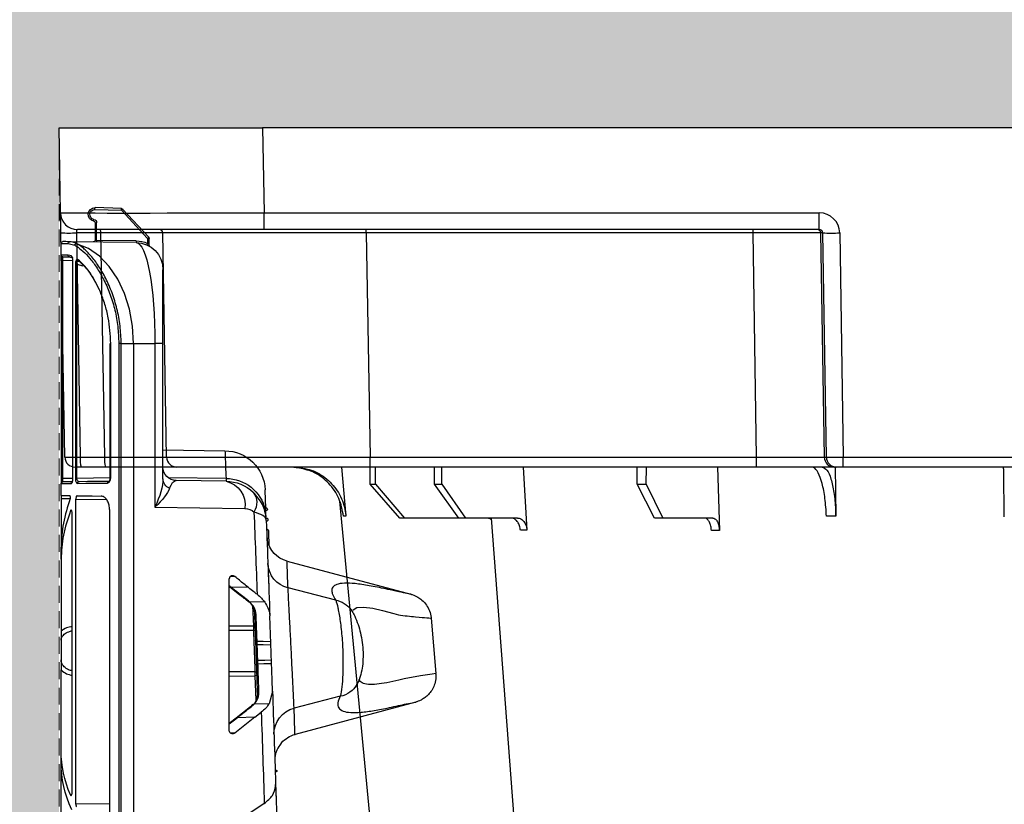
# Model space of a CAD drawing. Units: millimetres. Extents: x 1902 to 20154, y 9662 to 16080.
# Drawn here: x 16548 to 16693, y 10536 to 10652 of the extents above; entities that cross this region are included whole.
import ezdxf

# ---------------------------------------------------------------- set-up
doc = ezdxf.new("R2010")
doc.units = ezdxf.units.MM
doc.linetypes.add('HIDDEN', pattern=[0.375, 0.25, -0.125])
doc.layers.add('ACO STORM-BRIXX', color=7, linetype='Continuous')
doc.layers.add('Hatching', color=7, linetype='Continuous')
doc.layers.add('MEBRANE LAYER', color=5, linetype='HIDDEN', lineweight=0)

# ---------------------------------------------------------------- blocks, each defined once
blk = doc.blocks.new('A$C78740CE4')
at = {"layer": 'ACO STORM-BRIXX', "color": 0}
for p, q in [((71.53, 582.24), (75.39, 586.37)), ((75.56, 586.45), (79.46, 586.59)), ((79.47, 586.34), (75.58, 586.2)), ((75.58, 586.2), (71.72, 582.06)), ((79.22, 581.77), (79.22, 584.37)), ((79.46, 584.37), (79.22, 584.37)), ((79.46, 584.37), (79.46, 581.78)), ((71.46, 581.05), (71.46, 582.06)), ((71.72, 582.06), (71.46, 582.06)), ((71.72, 582.06), (71.72, 581.32)), ((73.4, 581.7), (79.22, 581.77)), ((73.41, 581.45), (83.19, 581.57)), ((83.44, 581.32), (82.45, 581.04)), ((84.46, 579.59), (84.46, 581.34)), ((82.95, 579.48), (83.44, 579.57)), ((84.46, 579.59), (84.46, 578.84)), ((82.12, 578.26), (81.24, 578.04)), ((81.88, 578.71), (81.88, 578.71)), ((82.35, 578.26), (82.12, 578.26)), ((82.12, 546.7), (82.12, 578.26)), ((82.35, 578.26), (82.35, 546.7)), ((82.71, 578.71), (82.73, 578.71)), ((82.71, 546.7), (82.71, 578.71)), ((84.21, 578.84), (82.73, 578.82)), ((82.73, 546.7), (82.73, 578.71)), ((84.21, 578.84), (84.46, 578.84)), ((84.21, 546.68), (84.21, 578.84)), ((84.46, 578.84), (84.46, 546.68)), ((69.46, 566.55), (69.46, 577.45)), ((69.46, 546.65), (69.46, 566.55)), ((69.46, 566.55), (70.63, 566.55)), ((73.79, 566.59), (70.63, 566.55)), ((70.63, 566.55), (70.63, 542.45)), ((73.79, 566.59), (73.79, 18.59)), ((75.62, 566.59), (75.96, 566.59)), ((75.62, 18.59), (75.62, 566.59)), ((75.96, 566.59), (75.96, 18.59)), ((77.21, 566.59), (77.15, 566.59)), ((77.15, 546.76), (77.15, 566.59)), ((77.21, 546.76), (77.21, 566.59)), ((69.46, 550.89), (60.32, 550.77)), ((60.14, 546.27), (67.49, 546.37)), ((60.16, 546.69), (68.64, 546.8)), ((77.21, 546.76), (77.15, 546.76)), ((77.21, 546.77), (82.12, 546.7)), ((82.35, 546.7), (82.12, 546.7)), ((82.73, 546.7), (82.71, 546.7)), ((82.73, 546.55), (82.73, 546.7)), ((82.73, 546.7), (84.21, 546.68)), ((84.21, 546.68), (84.46, 546.68)), ((84.46, 546.68), (84.46, 545.93)), ((84.46, 544.17), (84.46, 545.93)), ((84.46, 544.17), (84.46, 543.75)), ((82.29, 543.64), (77.78, 543.59)), ((82.29, 498.71), (82.29, 543.64)), ((84.46, 543.75), (83.12, 543.74)), ((84.46, 543.75), (84.46, 536.56)), ((54.25, 541.05), (54.35, 541.91)), ((70.63, 542.45), (57.37, 542.27)), ((77.33, 542.09), (77.33, 493.48)), ((82.83, 500.48), (82.83, 541.51)), ((83.1, 541.9), (82.89, 541.89)), ((53.98, 540.62), (53.98, 540.61)), ((54.1, 537.17), (54.1, 537.13)), ((54.08, 536.73), (54.06, 536.3)), ((54.06, 536.3), (54.06, 536.3)), ((84.46, 534.82), (84.46, 536.56)), ((51.15, 534.51), (32.9, 529.62)), ((84.46, 534.82), (84.46, 524.2)), ((59.48, 532.28), (58.84, 532.23)), ((59.68, 509.53), (59.68, 531.9)), ((43.99, 528.76), (51.02, 530.57)), ((56.83, 530.6), (59.46, 530.67)), ((59.6, 530.69), (59.68, 530.75)), ((59.61, 530.68), (59.61, 530.68)), ((53.78, 528.63), (53.78, 528.59)), ((54.44, 528.46), (56.71, 528.53)), ((57.12, 528.75), (57.12, 528.75)), ((53.71, 526.78), (53.71, 526.77)), ((55.99, 527.56), (55.97, 526.86)), ((56.25, 527.96), (56.13, 524.9)), ((59.68, 524.33), (56.12, 524.31)), ((56.13, 524.9), (59.68, 524.92)), ((84.46, 522.85), (84.46, 519.95)), ((84.46, 506.56), (84.46, 518.47)), ((55.89, 517.59), (55.77, 514.03)), ((59.68, 517.58), (55.89, 517.59)), ((53.31, 515.32), (53.81, 513.5)), ((32.2, 513.75), (49.98, 508.98)), ((43.32, 514.59), (50.13, 512.84)), ((53.81, 513.5), (56.02, 513.43)), ((55.89, 511.51), (54.96, 512.24)), ((56.34, 513.26), (56.19, 513.41)), ((58.67, 511.43), (56.55, 513.08)), ((56.55, 513.08), (56.56, 513.07)), ((53.16, 510.91), (53.15, 510.91)), ((55.89, 511.51), (58.85, 509.18)), ((55.89, 511.51), (58.52, 511.44)), ((59.68, 510.53), (58.52, 511.44)), ((59.68, 510.64), (58.67, 511.43)), ((58.85, 509.18), (59.47, 509.14)), ((84.46, 504.83), (84.46, 506.56)), ((84.46, 468.61), (84.46, 504.83)), ((52.85, 501.69), (52.85, 501.61)), ((82.9, 500.07), (83.09, 500.07)), ((54.52, 498.81), (59.46, 495.52)), ((77.33, 498.74), (82.29, 498.71))]:
    blk.add_line(p, q, dxfattribs=at)
at = {"layer": 'ACO STORM-BRIXX', "color": 0, "flags": 128}
for points in [[(73.79, 566.59), (73.93, 569.14), (74.37, 571.62), (75.11, 573.95), (76.12, 576.07), (77.37, 577.91), (78.82, 579.42), (80.44, 580.56), (82.18, 581.28)], [(79.22, 581.77), (79.26, 581.77), (79.31, 581.77), (79.35, 581.77), (79.39, 581.78), (79.42, 581.78), (79.44, 581.78), (79.46, 581.78), (79.46, 581.78)], [(83.19, 581.57), (83.75, 581.58), (84.09, 581.58), (84.21, 581.59)], [(84.46, 581.34), (84.35, 581.33), (84, 581.33), (83.44, 581.32)], [(84.21, 579.34), (84.1, 579.33), (83.76, 579.33), (83.2, 579.32)], [(83.44, 579.57), (84.01, 579.58), (84.35, 579.58), (84.46, 579.59)], [(75.62, 566.59), (74.99, 566.59), (74.38, 566.59), (73.79, 566.59)], [(77.45, 546.26), (79.13, 546.24), (80.58, 546.22), (81.81, 546.21)], [(82.04, 545.96), (80.8, 545.97), (79.33, 545.99), (77.64, 546.01)], [(82.74, 546.2), (83.55, 546.18), (84.05, 546.18), (84.21, 546.18)], [(84.46, 545.93), (84.29, 545.93), (83.8, 545.93), (82.97, 545.95)], [(82.08, 544.14), (81.07, 544.13), (79.89, 544.11), (78.56, 544.1)], [(84.46, 544.17), (84.32, 544.17), (83.89, 544.17), (83.17, 544.16)], [(41.47, 527.26), (41.44, 527.34), (40.89, 527.66), (39.91, 527.74), (38.5, 527.56), (37.08, 527.25), (35.43, 526.79), (34.73, 526.58), (34.73, 526.58), (34.73, 526.58)], [(29.94, 526.1), (29.59, 522.04), (29.24, 517.96)], [(56.12, 524.31), (56.08, 524.31), (56.03, 524.32), (55.99, 524.33), (55.95, 524.34), (55.92, 524.35), (55.9, 524.37), (55.88, 524.38), (55.88, 524.4)], [(53.56, 522.62), (54.69, 522.64), (55.58, 522.66)], [(55.56, 522.22), (54.69, 522.2), (53.55, 522.18)], [(53.47, 519.89), (54.46, 519.87), (55.48, 519.86)], [(55.45, 519.38), (54.59, 519.4), (53.45, 519.41)], [(55.9, 518.21), (55.85, 518.21), (55.81, 518.21), (55.76, 518.2), (55.73, 518.19), (55.7, 518.17), (55.67, 518.15), (55.66, 518.13), (55.65, 518.11)], [(55.9, 518.21), (56.66, 518.21), (59.68, 518.2)], [(29.25, 517.95), (29.8, 517.87), (31.48, 517.6), (33.9, 517.18), (33.9, 517.18), (33.9, 517.18)]]:
    blk.add_lwpolyline(points, dxfattribs=at)
at = {"layer": 'ACO STORM-BRIXX', "color": 0}
for centre, radius, start, end in [((75.57, 586.2), 0.25, 92, 137), ((71.87, 582.33), 5.36, 46.3222, 49.0297), ((71.94, 586.14), 3.63, 1.0245, 4.9706), ((79.46, 585.59), 1, 281.537, 90), ((79.47, 585.59), 0.75, 281.537, 89.6906), ((79.72, 584.37), 0.5, 101.537, 180), ((76.06, 584.06), 3.65, 8.5941, 12.5093), ((79.71, 584.37), 0.25, 101.537, 180), ((71.71, 582.06), 0.25, 137, 180), ((68, 578.17), 5.39, 46.3248, 49.0181), ((73.46, 577.45), 4, 90.75, 180), ((71.21, 581.05), 0.25, 301.9657, 0), ((73.46, 577.45), 4.25, 90.75, 114.1867), ((75.38, 582.9), 3.99, 203.2801, 206.9009), ((76.98, 581.68), 3.58, 179.7466, 183.7497), ((82.82, 581.76), 3.6, 179.7575, 183.7388), ((79.71, 581.78), 0.25, 180, 270.75), ((82.19, 581.03), 0.257, 2.6905, 92.9478), ((83.19, 581.33), 0.246, 359.072, 89.7139), ((84.21, 581.34), 0.25, 0, 90.75), ((82.71, 579.47), 0.241, 301.357, 2.813), ((83.2, 579.57), 0.246, 271.7434, 1.0112), ((84.21, 579.59), 0.25, 270.75, 0), ((81.76, 578.87), 0.198, 276.3181, 305.6915), ((81.75, 578.88), 0.211, 307.2329, 9.0355), ((60.39, 544.77), 6, 90.7205, 177.7302), ((67.46, 548.37), 2, 270.75, 0), ((60.18, 540.74), 5.95, 90.1357, 167.2353), ((60.22, 540.27), 6, 90.75, 132.7496), ((60.89, 542.79), 3.56, 102.0695, 188.4036), ((67.85, 546.72), 1.61, 292.6286, 357.3416), ((77.41, 546.04), 0.226, 353.3493, 81.0876), ((81.8, 545.97), 0.24, 357.5937, 86.7714), ((82.72, 545.95), 0.25, 359.1823, 65.8071), ((84.21, 545.93), 0.25, 0, 89.25), ((58.18, 543.13), 2.55, 142.6377, 212.9464), ((54.28, 542.15), 0.236, 85.5748, 269.9955), ((6499.32, 292.59), 6448.1, 177.785573, 177.893359), ((57.39, 540.27), 2, 90.75, 132.7496), ((6503.56, 292.59), 6454.1, 177.798633, 177.923288), ((54.22, 540.61), 0.239, 86.4733, 269.1199), ((54.16, 538.99), 0.242, 87.0126, 177.0703), ((50.14, 538.38), 4, 284.7608, 349.295), ((50.13, 534.33), 3.86, 283.4079, 357.1018), ((59.53, 530.79), 0.139, 239.5922, 304.0273), ((44.59, 525.33), 3.48, 99.9156, 144.2397), ((56.77, 528.67), 0.153, 245.1214, 308.6524), ((57.04, 528.86), 0.137, 240.4039, 302.9298), ((55.74, 526.89), 0.228, 266.2257, 352.382), ((56.12, 524.67), 0.232, 86.1363, 173.4401), ((55.59, 522.89), 0.23, 266.954, 353.2481), ((55.57, 520.86), 1.35, 80.2051, 90.4611), ((55.55, 520.3), 0.444, 260.6086, 292.2991), ((55.46, 519.15), 0.23, 4.5836, 93.0455), ((55.87, 517.82), 0.231, 184.7698, 274.1255), ((44, 518.14), 3.62, 209.7361, 259.0822), ((6503.56, 292.59), 6454.1, 178.022321, 178.143362), ((55.31, 514.91), 0.23, 4.622, 93.0533), ((49.21, 509.07), 3.88, 358.8969, 76.3191), ((6499.32, 292.59), 6448.1, 178.047916, 178.167236), ((56.08, 513.29), 0.158, 45.6368, 113.7048), ((56.47, 512.96), 0.138, 56.4855, 119.92), ((58.59, 511.32), 0.138, 56.6433, 120.177), ((48.96, 505.11), 4, 41.2786, 75.152)]:
    blk.add_arc(centre, radius, start, end, dxfattribs=at)
for centre, major_axis, ratio, start_param, end_param in [((73.46, 566.44), (-0.05, 15), 0.188536, 0.001877, 1.563417), ((84.21, 578.84), (0.003, 0.5), 0.006542, 4.712689, 6.283314), ((67.46, 542.37), (0.04, 4), 0.353383, 5.514973, 6.291115), ((73.46, 542.45), (-3.36, 5.81), 0.373099, 0.572829, 1.358228), ((84.21, 546.68), (-0.003, 0.5), 0.006542, 3.141464, 4.712089), ((73.46, 542.45), (4.97, -3.67), 0.292154, 3.549726, 4.335124), ((59.16, 509.56), (0.442, -0.294), 0.922763, 4.626723, 6.833728), ((54.46, 507.05), (29.99, -1.03), 0.725832, 6.004235, 6.308013), ((54.46, 504.35), (29.99, 1.03), 0.725832, 5.934073, 6.258357)]:
    blk.add_ellipse(centre, major_axis=major_axis, ratio=ratio, start_param=start_param, end_param=end_param, dxfattribs=at)
for points, knots in [([(79.47, 586.34), (79.47, 586.35), (79.47, 586.36), (79.47, 586.41), (79.47, 586.47), (79.47, 586.54), (79.46, 586.58), (79.46, 586.59), (79.46, 586.59)], [0, 0, 0, 0, 0.0403019, 0.1415015, 0.3561521, 0.5707855, 0.7853667, 1, 1, 1, 1]), ([(71.72, 581.32), (71.68, 581.29), (71.62, 581.24), (71.54, 581.15), (71.49, 581.09), (71.47, 581.06), (71.46, 581.05), (71.46, 581.05), (71.46, 581.05)], [0, 0, 0, 0, 0.259274, 0.516438, 0.75367, 0.879409, 0.944049, 1, 1, 1, 1]), ([(75.62, 566.59), (75.62, 567.47), (75.68, 568.32), (75.88, 570.02), (76.03, 570.85), (76.43, 572.49), (76.68, 573.27), (77.09, 574.39), (77.24, 574.76), (77.55, 575.47), (77.71, 575.81), (78.22, 576.82), (78.58, 577.43), (79.13, 578.27), (79.31, 578.53), (79.69, 579.04), (79.88, 579.27), (80.45, 579.93), (80.82, 580.3), (81.35, 580.75), (81.52, 580.88), (81.86, 581.11), (82.02, 581.2), (82.18, 581.28)], [0, 0, 0, 0, 0.125, 0.125, 0.25, 0.25, 0.375, 0.375, 0.4375, 0.4375, 0.5, 0.5, 0.625, 0.625, 0.6875, 0.6875, 0.75, 0.75, 0.875, 0.875, 0.9375, 0.9375, 1, 1, 1, 1]), ([(82.45, 581.04), (82.36, 580.99), (81.99, 580.79), (81.25, 580.23), (80.19, 579.13), (79.11, 577.65), (78.07, 575.84), (77.18, 573.77), (76.49, 571.49), (76.05, 569.08), (75.99, 567.42), (75.96, 566.59)], [0, 0, 0, 0, 0.034893, 0.152171, 0.269452, 0.391448, 0.513481, 0.635205, 0.756933, 0.87847, 1, 1, 1, 1]), ([(81.96, 578.92), (81.99, 578.93), (82.05, 578.97), (82.15, 578.94), (82.23, 578.85), (82.3, 578.7), (82.34, 578.49), (82.35, 578.33), (82.35, 578.26)], [0, 0, 0, 0, 0.16072, 0.33977, 0.506229, 0.668735, 0.834621, 1, 1, 1, 1]), ([(82.71, 578.71), (82.71, 578.72), (82.71, 578.83), (82.73, 579.03), (82.79, 579.25), (82.86, 579.42), (82.92, 579.46), (82.95, 579.48)], [0, 0, 0, 0, 0.046119, 0.275421, 0.515329, 0.757407, 1, 1, 1, 1]), ([(82.73, 578.71), (82.73, 578.78), (82.73, 578.91), (82.77, 579.09), (82.8, 579.21), (82.84, 579.27), (82.84, 579.27), (82.83, 579.27)], [0, 0, 0, 0, 0.231426, 0.491372, 0.724809, 0.908984, 1, 1, 1, 1]), ([(77.15, 566.59), (77.22, 567.87), (77.33, 569.86), (77.99, 572.36), (78.65, 574.17), (79.43, 575.77), (80.27, 577.11), (81.14, 578.2), (81.69, 578.68), (81.96, 578.92)], [0, 0, 0, 0, 0.233989, 0.363585, 0.493176, 0.61965, 0.746099, 0.873053, 1, 1, 1, 1]), ([(81.79, 578.68), (81.53, 578.45), (81, 577.98), (79.89, 576.61), (79.15, 575.12), (78.67, 574.15)], [0, 0, 0, 0, 0.253006, 0.513656, 1, 1, 1, 1]), ([(82.12, 578.26), (82.12, 578.31), (82.13, 578.41), (82.1, 578.55), (82.04, 578.66), (81.97, 578.71), (81.9, 578.72), (81.86, 578.71), (81.86, 578.71)], [0, 0, 0, 0, 0.188088, 0.373842, 0.557477, 0.750697, 0.965417, 1, 1, 1, 1]), ([(60.32, 550.77), (60.31, 550.73), (60.31, 550.63), (60.28, 549.83), (60.23, 548.59), (60.19, 547.32), (60.16, 546.69)], [0, 0, 0, 0, 0.2486849, 0.49737, 0.7486847, 1, 1, 1, 1]), ([(77.64, 546.01), (77.6, 546.02), (77.52, 546.03), (77.38, 546.12), (77.26, 546.29), (77.17, 546.51), (77.16, 546.68), (77.15, 546.76)], [0, 0, 0, 0, 0.137831, 0.3544876, 0.5703259, 0.7853513, 1, 1, 1, 1]), ([(77.45, 546.27), (77.43, 546.27), (77.41, 546.27), (77.33, 546.34), (77.26, 546.47), (77.22, 546.62), (77.22, 546.72), (77.22, 546.77)], [0, 0, 0, 0, 0.254424, 0.454476, 0.659019, 0.861091, 1, 1, 1, 1]), ([(81.81, 546.21), (81.85, 546.21), (81.92, 546.22), (82.02, 546.32), (82.09, 546.46), (82.12, 546.6), (82.12, 546.68), (82.12, 546.7)], [0, 0, 0, 0, 0.249613, 0.494202, 0.717672, 0.91708, 1, 1, 1, 1]), ([(82.35, 546.7), (82.35, 546.67), (82.35, 546.55), (82.32, 546.34), (82.25, 546.13), (82.15, 545.98), (82.07, 545.97), (82.04, 545.96)], [0, 0, 0, 0, 0.08653, 0.293198, 0.519291, 0.759695, 1, 1, 1, 1]), ([(82.97, 545.95), (82.95, 545.95), (82.9, 545.96), (82.83, 546.07), (82.76, 546.24), (82.72, 546.45), (82.72, 546.62), (82.71, 546.7)], [0, 0, 0, 0, 0.174065, 0.391939, 0.598594, 0.799376, 1, 1, 1, 1]), ([(82.83, 546.16), (82.83, 546.16), (82.84, 546.16), (82.82, 546.18), (82.79, 546.24), (82.76, 546.36), (82.74, 546.48), (82.73, 546.55), (82.73, 546.55)], [0, 0, 0, 0, 0.014195, 0.19458, 0.412594, 0.674276, 0.979345, 1, 1, 1, 1]), ([(54.22, 540.5), (54.22, 540.51), (54.23, 540.62), (54.28, 541.42), (54.67, 542.98), (55.65, 544.1), (56.15, 544.68)], [0, 0, 0, 0, 0.003211, 0.069949, 0.521657, 1, 1, 1, 1]), ([(54.25, 541.05), (54.3, 542.37), (54.33, 543.35), (54.39, 544.68), (54.4, 545.01), (54.4, 545.01)], [0, 0, 0, 0, 0.5, 0.5, 1, 1, 1, 1]), ([(82.08, 544.14), (82.1, 544.14), (82.16, 544.12), (82.22, 544.03), (82.27, 543.88), (82.28, 543.75), (82.29, 543.67), (82.29, 543.64)], [0, 0, 0, 0, 0.239429, 0.479256, 0.70606, 0.913718, 1, 1, 1, 1]), ([(83.12, 543.72), (83.12, 543.74), (83.1, 543.78), (83.1, 543.86), (83.09, 543.94), (83.1, 544.02), (83.12, 544.09), (83.14, 544.13), (83.16, 544.15), (83.17, 544.16), (83.17, 544.16)], [0, 0, 0, 0, 0.1362078, 0.2725737, 0.4060723, 0.5380423, 0.6716081, 0.8092308, 0.9515107, 1, 1, 1, 1]), ([(77.33, 542.09), (77.34, 542.32), (77.37, 542.77), (77.59, 543.37), (77.91, 543.82), (78.26, 544.06), (78.48, 544.09), (78.56, 544.1)], [0, 0, 0, 0, 0.215521, 0.431034, 0.646847, 0.862798, 1, 1, 1, 1]), ([(83.12, 543.72), (83.51, 542.51), (84.28, 540.07), (84.4, 537.74), (84.46, 536.56)], [0, 0, 0, 0, 0.496478, 1, 1, 1, 1]), ([(54.22, 540.5), (54.22, 540.5), (54.23, 540.54), (54.26, 540.78), (54.61, 541.25), (55.55, 541.58), (56.03, 541.74)], [0, 0, 0, 0, 0.003205, 0.069913, 0.521661, 1, 1, 1, 1]), ([(82.83, 541.51), (82.83, 541.56), (82.83, 541.67), (82.86, 541.82), (82.9, 541.93), (82.95, 542.01), (83.01, 542.02), (83.06, 541.98), (83.09, 541.92), (83.1, 541.9)], [0, 0, 0, 0, 0.139631, 0.279107, 0.422407, 0.57272, 0.728884, 0.886724, 1, 1, 1, 1]), ([(83.1, 541.9), (83.49, 540.7), (84.28, 538.3), (84.4, 535.98), (84.46, 534.82)], [0, 0, 0, 0, 0.4963884, 1, 1, 1, 1]), ([(53.92, 539), (53.9, 538.36), (53.87, 537.71), (53.84, 536.9), (53.84, 536.89)], [0, 0, 0, 0, 0.9808094, 1, 1, 1, 1]), ([(54.18, 539.32), (54.18, 539.32), (54.18, 539.3), (54.17, 539.14), (54.17, 539.04)], [0, 0, 0, 0, 0.377069, 1, 1, 1, 1]), ([(54.14, 538.17), (54.13, 538.08), (54.1, 537.7), (54.08, 537.67), (54.07, 537.64)], [0, 0, 0, 0, 0.261712, 1, 1, 1, 1]), ([(54.09, 536.95), (54.09, 536.92), (54.09, 536.88), (54.08, 536.76), (54.08, 536.73)], [0, 0, 0, 0, 0.760814, 1, 1, 1, 1]), ([(54.06, 536.3), (54.06, 536.27), (54.06, 536.15), (54.05, 535.97), (54.05, 535.82)], [0, 0, 0, 0, 0.222107, 1, 1, 1, 1]), ([(54.09, 536.85), (54.08, 536.81), (54.07, 536.56), (54.06, 536.29), (54.06, 536.17), (54.06, 536.14)], [0, 0, 0, 0, 0.142997, 0.794929, 1, 1, 1, 1]), ([(51.02, 530.57), (51.06, 531.5), (51.13, 533.37), (51.17, 534.45), (51.17, 534.44), (51.17, 534.44)], [0, 0, 0, 0, 0.404291, 0.814057, 1, 1, 1, 1]), ([(32.9, 529.62), (32.9, 529.62), (32.78, 529.6), (33.22, 529.68), (34.22, 529.88), (36.22, 530.32), (38.55, 530.82), (40.69, 531.17), (42.45, 531.3), (43.67, 531.18), (44.39, 530.82), (44.62, 530.27), (44.49, 529.57), (44.15, 529.03), (43.99, 528.76)], [0, 0, 0, 0, 0.002719, 0.075657, 0.148009, 0.22067, 0.324338, 0.431085, 0.534643, 0.64167, 0.736971, 0.834935, 0.916758, 1, 1, 1, 1]), ([(53.9, 531.97), (53.9, 531.79), (53.88, 531.3), (53.86, 530.72), (53.84, 530.28), (53.84, 530.23), (53.84, 530.2)], [0, 0, 0, 0, 0.165373, 0.453349, 0.741779, 1, 1, 1, 1]), ([(53.92, 532.44), (53.92, 532.41), (53.91, 532.23), (53.91, 532.09), (53.9, 531.97)], [0, 0, 0, 0, 0.16983, 1, 1, 1, 1]), ([(56.83, 530.6), (57.28, 530.96), (57.96, 531.5), (58.63, 532.05), (58.84, 532.23)], [0, 0, 0, 0, 0.676016, 1, 1, 1, 1]), ([(58.84, 532.23), (58.91, 532.27), (59.05, 532.36), (59.27, 532.37), (59.45, 532.31), (59.58, 532.2), (59.65, 532.08), (59.68, 531.98), (59.68, 531.92), (59.68, 531.9)], [0, 0, 0, 0, 0.22026, 0.444418, 0.638846, 0.771125, 0.871791, 0.955887, 1, 1, 1, 1]), ([(50.13, 512.84), (50.14, 513.06), (50.17, 513.63), (50.25, 515.38), (50.38, 518.02), (50.53, 521.09), (50.69, 524.24), (50.84, 527.08), (50.96, 529.39), (51, 530.18), (51.02, 530.57)], [0, 0, 0, 0, 0.083753, 0.214197, 0.344883, 0.475771, 0.606778, 0.737823, 0.868873, 1, 1, 1, 1]), ([(55.58, 529.62), (55.73, 529.74), (56.15, 530.06), (56.56, 530.39), (56.83, 530.6)], [0, 0, 0, 0, 0.370226, 1, 1, 1, 1]), ([(56.98, 528.75), (57.14, 528.87), (57.57, 529.2), (58.36, 529.82), (59.19, 530.41), (59.46, 530.67), (59.46, 530.67)], [0, 0, 0, 0, 0.199449, 0.515017, 0.999982, 1, 1, 1, 1]), ([(57.12, 528.75), (57.28, 528.87), (58.11, 529.5), (58.94, 530.15), (59.6, 530.68)], [0, 0, 0, 0, 0.190783, 1, 1, 1, 1]), ([(59.46, 530.67), (59.46, 530.67), (59.51, 530.72), (59.59, 530.79), (59.68, 530.85)], [0, 0, 0, 0, 0.000202, 1, 1, 1, 1]), ([(32.9, 529.62), (32.84, 529.6), (32.49, 529.51), (31.92, 529.25), (31.2, 528.73), (30.6, 528.05), (30.16, 527.17), (29.94, 526.5), (29.95, 526.13), (29.95, 526.1)], [0, 0, 0, 0, 0.040171, 0.22368, 0.378555, 0.581202, 0.773863, 0.981714, 1, 1, 1, 1]), ([(43.99, 528.76), (43.88, 528.43), (43.76, 528.04), (43.52, 526.88), (43.27, 525.39), (43.01, 522.87), (42.9, 520.2), (42.94, 517.78), (43.08, 515.86), (43.23, 514.93), (43.31, 514.63), (43.32, 514.59)], [0, 0, 0, 0, 0.133627, 0.15878, 0.294965, 0.43852, 0.579675, 0.714423, 0.846456, 0.979511, 1, 1, 1, 1]), ([(54.44, 528.46), (54.12, 527.89), (53.75, 527.23), (53.71, 526.56), (53.7, 526.47)], [0, 0, 0, 0, 0.858203, 1, 1, 1, 1]), ([(53.77, 528.35), (53.77, 528.33), (53.76, 528.21), (53.75, 527.93), (53.75, 527.7)], [0, 0, 0, 0, 0.211118, 1, 1, 1, 1]), ([(55.73, 526.66), (55.77, 527), (55.87, 527.63), (56.49, 528.31), (56.71, 528.53), (56.71, 528.53)], [0, 0, 0, 0, 0.530868, 0.999979, 1, 1, 1, 1]), ([(56.74, 528.52), (56.55, 528.31), (56.1, 527.78), (56.01, 527.21), (55.97, 526.86)], [0, 0, 0, 0, 0.399785, 1, 1, 1, 1]), ([(56.71, 528.53), (56.71, 528.53), (56.77, 528.59), (56.87, 528.67), (56.98, 528.75)], [0, 0, 0, 0, 0.0001622, 1, 1, 1, 1]), ([(56.78, 528.46), (56.86, 528.54), (56.96, 528.64), (57.1, 528.73), (57.13, 528.75)], [0, 0, 0, 0, 0.7946463, 1, 1, 1, 1]), ([(41.77, 527.36), (41.71, 527.27), (41.47, 526.96), (41.12, 526.27), (40.7, 525.24), (40.32, 523.91), (40.06, 522.53), (39.94, 521.08), (39.97, 519.69), (40.13, 518.37), (40.43, 517.32), (40.68, 516.64), (40.86, 516.37), (40.87, 516.35)], [0, 0, 0, 0, 0.0282627, 0.107762, 0.2323709, 0.3398394, 0.4558012, 0.5694475, 0.682451, 0.793825, 0.9142173, 0.995312, 1, 1, 1, 1]), ([(41.79, 527.41), (41.8, 527.42), (41.81, 527.44), (41.77, 527.37), (41.74, 527.33)], [0, 0, 0, 0, 0.374084, 1, 1, 1, 1]), ([(55.97, 526.86), (55.95, 526.33), (55.9, 524.97), (55.85, 523.66), (55.82, 522.86)], [0, 0, 0, 0, 0.386695, 1, 1, 1, 1]), ([(34.73, 526.58), (34.73, 526.58), (33.93, 526.48), (31.98, 526.29), (30.48, 526.15), (29.76, 526.08), (29.95, 526.1), (29.96, 526.1)], [0, 0, 0, 0, 0.000008, 0.325705, 0.656183, 0.987893, 1, 1, 1, 1]), ([(53.56, 522.62), (53.58, 523.01), (53.61, 523.9), (53.65, 525.19), (53.69, 526.09), (53.7, 526.47)], [0, 0, 0, 0, 0.311037, 0.711842, 1, 1, 1, 1]), ([(55.58, 522.66), (55.61, 523.46), (55.66, 524.77), (55.71, 526.13), (55.73, 526.66)], [0, 0, 0, 0, 0.613308, 1, 1, 1, 1]), ([(56.12, 524.31), (56.11, 524.05), (56.07, 522.93), (55.99, 520.79), (55.93, 519.07), (55.9, 518.21)], [0, 0, 0, 0, 0.130251, 0.565124, 1, 1, 1, 1]), ([(56.13, 524.9), (56.13, 524.87), (56.13, 524.8), (56.13, 524.64), (56.13, 524.47), (56.12, 524.36), (56.12, 524.31)], [0, 0, 0, 0, 0.256383, 0.504251, 0.75215, 1, 1, 1, 1]), ([(82.83, 524.9), (83.12, 524.83), (83.79, 524.68), (84.22, 524.37), (84.46, 524.2)], [0, 0, 0, 0, 0.430945, 1, 1, 1, 1]), ([(84.46, 522.85), (84.45, 522.98), (84.41, 523.29), (84.04, 523.73), (83.48, 524.09), (83.01, 524.21), (82.83, 524.26)], [0, 0, 0, 0, 0.2150788, 0.5208692, 0.8217828, 1, 1, 1, 1]), ([(84.46, 524.2), (84.46, 524.02), (84.46, 523.64), (84.46, 523.13), (84.46, 522.86), (84.46, 522.85)], [0, 0, 0, 0, 0.4582324, 0.9940252, 1, 1, 1, 1]), ([(53.55, 522.18), (53.55, 522.24), (53.55, 522.35), (53.56, 522.5), (53.56, 522.59), (53.56, 522.62), (53.56, 522.62)], [0, 0, 0, 0, 0.320697, 0.641431, 0.96169, 1, 1, 1, 1]), ([(55.56, 522.22), (55.56, 522.27), (55.57, 522.39), (55.58, 522.54), (55.58, 522.62), (55.58, 522.66), (55.58, 522.66)], [0, 0, 0, 0, 0.31997, 0.639656, 0.958682, 1, 1, 1, 1]), ([(55.82, 522.86), (55.82, 522.86), (55.82, 522.81), (55.82, 522.68), (55.81, 522.45), (55.8, 522.28), (55.8, 522.2)], [0, 0, 0, 0, 0.041325, 0.360565, 0.68029, 1, 1, 1, 1]), ([(53.47, 519.89), (53.47, 520.03), (53.49, 520.53), (53.51, 521.29), (53.54, 521.92), (53.55, 522.18)], [0, 0, 0, 0, 0.184369, 0.655351, 1, 1, 1, 1]), ([(55.48, 519.86), (55.49, 520.25), (55.52, 521.03), (55.54, 521.82), (55.56, 522.22)], [0, 0, 0, 0, 0.502213, 1, 1, 1, 1]), ([(55.8, 522.2), (55.78, 521.81), (55.76, 521.04), (55.73, 520.27), (55.72, 519.89)], [0, 0, 0, 0, 0.497787, 1, 1, 1, 1]), ([(53.45, 519.41), (53.45, 519.45), (53.45, 519.53), (53.46, 519.68), (53.46, 519.81), (53.46, 519.88), (53.47, 519.89)], [0, 0, 0, 0, 0.311406, 0.622839, 0.934086, 1, 1, 1, 1]), ([(55.45, 519.38), (55.45, 519.42), (55.46, 519.49), (55.47, 519.65), (55.47, 519.78), (55.47, 519.85), (55.48, 519.86)], [0, 0, 0, 0, 0.310592, 0.621087, 0.931329, 1, 1, 1, 1]), ([(55.72, 519.89), (55.72, 519.87), (55.71, 519.77), (55.71, 519.58), (55.7, 519.34), (55.69, 519.23), (55.69, 519.17)], [0, 0, 0, 0, 0.068699, 0.379003, 0.689491, 1, 1, 1, 1]), ([(82.83, 518.33), (83.01, 518.38), (83.49, 518.52), (84.05, 518.94), (84.41, 519.45), (84.45, 519.8), (84.46, 519.95)], [0, 0, 0, 0, 0.18055, 0.48264, 0.788472, 1, 1, 1, 1]), ([(84.46, 519.95), (84.46, 519.94), (84.46, 519.65), (84.46, 519.1), (84.46, 518.67), (84.46, 518.47)], [0, 0, 0, 0, 0.005976, 0.548038, 1, 1, 1, 1]), ([(53.31, 515.32), (53.32, 515.77), (53.35, 516.73), (53.4, 518.1), (53.43, 519.02), (53.45, 519.41)], [0, 0, 0, 0, 0.325931, 0.710046, 1, 1, 1, 1]), ([(55.3, 515.14), (55.33, 515.84), (55.38, 517.26), (55.43, 518.67), (55.45, 519.38)], [0, 0, 0, 0, 0.5000002, 1, 1, 1, 1]), ([(55.69, 519.17), (55.69, 519.07), (55.67, 518.58), (55.62, 517.17), (55.58, 515.85), (55.54, 514.93)], [0, 0, 0, 0, 0.069106, 0.345529, 1, 1, 1, 1]), ([(55.9, 518.21), (55.9, 518.15), (55.9, 518.04), (55.89, 517.86), (55.89, 517.71), (55.89, 517.63), (55.89, 517.59)], [0, 0, 0, 0, 0.269135, 0.512775, 0.756396, 1, 1, 1, 1]), ([(84.46, 518.47), (84.45, 518.46), (84.24, 518.25), (83.76, 517.91), (83.12, 517.74), (82.83, 517.66)], [0, 0, 0, 0, 0.033878, 0.565688, 1, 1, 1, 1]), ([(29.28, 517.95), (29.25, 517.78), (29.18, 517.27), (29.36, 516.47), (29.7, 515.65), (30.16, 515), (30.66, 514.51), (31.16, 514.17), (31.61, 513.94), (31.95, 513.81), (32.14, 513.76), (32.2, 513.75)], [0, 0, 0, 0, 0.095007, 0.273011, 0.43054, 0.571545, 0.696795, 0.805622, 0.896326, 0.966565, 1, 1, 1, 1]), ([(33.9, 517.18), (33.9, 517.18), (34.17, 517.09), (35.07, 516.9), (36.48, 516.56), (38.01, 516.33), (39.24, 516.31), (40.17, 516.51), (40.46, 516.86), (40.61, 517.04)], [0, 0, 0, 0, 0.000004, 0.073415, 0.251743, 0.430567, 0.614961, 0.80416, 1, 1, 1, 1]), ([(40.84, 516.38), (40.85, 516.37), (40.87, 516.34), (40.86, 516.36), (40.86, 516.36)], [0, 0, 0, 0, 0.6998987, 1, 1, 1, 1]), ([(56.02, 513.43), (56.02, 513.43), (55.89, 513.56), (55.4, 514.18), (55.34, 514.75), (55.3, 515.14)], [0, 0, 0, 0, 0.000025, 0.317464, 1, 1, 1, 1]), ([(43.32, 514.59), (43.47, 514.26), (43.77, 513.58), (43.62, 512.85), (42.99, 512.37), (41.87, 512.16), (40.31, 512.21), (38.39, 512.47), (36.49, 512.83), (34.72, 513.23), (33.4, 513.51), (32.39, 513.71), (32.26, 513.73), (32.2, 513.75)], [0, 0, 0, 0, 0.107846, 0.218434, 0.32603, 0.43685, 0.538086, 0.642193, 0.74199, 0.796799, 0.852008, 0.926654, 1, 1, 1, 1]), ([(55.54, 514.93), (55.59, 514.52), (55.64, 514.02), (55.95, 513.56), (56.02, 513.47)], [0, 0, 0, 0, 0.8024593, 1, 1, 1, 1]), ([(50, 509.05), (50, 509.03), (49.99, 508.94), (50.01, 509.49), (50.05, 510.68), (50.1, 512.12), (50.13, 512.84)], [0, 0, 0, 0, 0.089201, 0.387036, 0.693517, 1, 1, 1, 1]), ([(53.21, 512.48), (53.21, 512.45), (53.2, 512.34), (53.19, 512.06), (53.19, 511.84)], [0, 0, 0, 0, 0.218939, 1, 1, 1, 1]), ([(53.22, 512.76), (53.22, 512.75), (53.22, 512.74), (53.21, 512.57), (53.21, 512.48)], [0, 0, 0, 0, 0.412492, 1, 1, 1, 1]), ([(53.81, 513.5), (53.96, 513.28), (54.26, 512.83), (54.73, 512.44), (54.96, 512.24)], [0, 0, 0, 0, 0.493804, 1, 1, 1, 1]), ([(56.57, 513.09), (56.5, 513.13), (56.41, 513.19), (56.35, 513.25), (56.34, 513.26)], [0, 0, 0, 0, 0.823554, 1, 1, 1, 1]), ([(58.52, 511.44), (58.52, 511.44), (58.52, 511.44), (58.52, 511.44), (58.17, 511.71), (57.82, 511.99), (57.47, 512.26), (57.11, 512.54), (56.76, 512.81), (56.41, 513.08)], [-0.000000046, -0.000000046, -0.000000046, -0.000000046, 0, 0, 0, 0.001710493, 0.001710493, 0.001710493, 0.003420593, 0.003420593, 0.003420593, 0.003420593]), ([(51.97, 507.75), (52, 507.71), (52.09, 507.63), (52.67, 506.84), (52.96, 505.86), (52.96, 505.26), (52.96, 505.13)], [0, 0, 0, 0, 0.2680043, 0.6360904, 0.9242148, 1, 1, 1, 1]), ([(52.92, 503.74), (52.9, 503.74), (52.86, 503.74), (52.8, 503.72), (52.73, 503.69), (52.69, 503.64), (52.67, 503.59), (52.69, 503.53), (52.73, 503.48), (52.79, 503.44), (52.85, 503.42), (52.89, 503.41), (52.91, 503.41)], [0, 0, 0, 0, 0.0533316, 0.1646464, 0.2762229, 0.3882803, 0.5007209, 0.6132576, 0.7256467, 0.8376461, 0.9491623, 1, 1, 1, 1]), ([(52.85, 501.54), (52.73, 497.94), (52.51, 491), (52.21, 480.86), (52.02, 474.32), (51.93, 471.14)], [0, 0, 0, 0, 0.35495, 0.685507, 1, 1, 1, 1]), ([(52.85, 501.69), (52.85, 501.57), (52.82, 500.77), (52.79, 499.76), (52.76, 498.9), (52.76, 498.93), (52.76, 498.94)], [0, 0, 0, 0, 0.063234, 0.424436, 0.78545, 1, 1, 1, 1]), ([(54.52, 498.81), (54.07, 499.19), (53.18, 499.94), (52.87, 500.96), (52.85, 501.52), (52.85, 501.61)], [0, 0, 0, 0, 0.456527, 0.910942, 1, 1, 1, 1]), ([(83.09, 500.07), (83.07, 500.04), (83.04, 499.98), (82.98, 499.97), (82.93, 500.01), (82.88, 500.11), (82.84, 500.26), (82.83, 500.39), (82.83, 500.46), (82.83, 500.48)], [0, 0, 0, 0, 0.1580225, 0.3158928, 0.4778144, 0.6410218, 0.8002095, 0.9518223, 1, 1, 1, 1]), ([(82.29, 498.71), (82.28, 498.66), (82.28, 498.55), (82.25, 498.41), (82.22, 498.34), (82.2, 498.31)], [0, 0, 0, 0, 0.329635, 0.658925, 1, 1, 1, 1])]:
    blk.add_open_spline(points, degree=3, knots=knots, dxfattribs=at)
for points in [[(82.18, 581.28), (82.56, 581.48), (82.9, 581.57), (83.19, 581.57)], [(83.2, 579.32), (83.06, 579.32), (82.91, 579.29), (82.74, 579.23)], [(60.16, 546.69), (60.15, 546.41), (60.14, 546.27), (60.14, 546.27)], [(55.58, 529.62), (55.11, 529.26), (54.74, 528.87), (54.44, 528.46)], [(56.41, 513.08), (56.26, 513.2), (56.13, 513.31), (56.02, 513.43)], [(52.91, 503.63), (52.91, 503.63), (52.91, 503.63), (52.91, 503.63)]]:
    blk.add_open_spline(points, degree=3, dxfattribs=at)
blk = doc.blocks.new('A$C56DC39FA')
at = {"layer": 'ACO STORM-BRIXX', "color": 0}
for p, q in [((1102.99, 50), (1102.69, 59.33)), ((1131.6, 50), (1131.05, 59.3)), ((1085.65, 49.95), (1085.55, 57.22)), ((1103.67, 57.5), (1111.03, 57.5)), ((1113.48, 52.5), (1111.03, 57.5)), ((1111.03, 57.5), (1112.24, 57.5)), ((1112.24, 57.5), (1114.8, 52.5)), ((1132.44, 57.5), (1140.1, 57.5)), ((1143.59, 52.5), (1140.1, 57.5)), ((1140.1, 57.5), (1141.09, 57.5)), ((1141.09, 57.5), (1144.67, 52.5)), ((1141.09, 57.5), (1149.09, 57.5)), ((1153.39, 52.5), (1149.09, 57.5)), ((1149.09, 57.5), (1149.79, 57.5)), ((1149.79, 57.5), (1154.15, 52.5)), ((1158.38, 50), (1157.72, 57.22)), ((1113.48, 52.5), (1113.45, 50)), ((1114.8, 52.5), (1113.48, 52.5)), ((1114.8, 52.5), (1114.83, 50)), ((1143.59, 52.5), (1143.57, 50)), ((1144.67, 52.5), (1143.59, 52.5)), ((1144.67, 52.5), (1144.69, 50)), ((1153.39, 52.5), (1153.37, 50)), ((1154.15, 52.5), (1153.39, 52.5)), ((1154.15, 52.5), (1154.17, 50)), ((1035.57, 50), (1084.43, 50)), ((1084.43, 50), (1085.43, 50)), ((1084.43, 50), (1084.43, 48.53)), ((1085.43, 50), (1085.74, 50)), ((1085.74, 50), (1097.2, 50)), ((1097.2, 50), (1154.16, 50)), ((1097.2, 50), (1097.2, 48.53)), ((1154.16, 50), (1182.65, 50)), ((1154.16, 50), (1154.16, 48.53)), ((1182.65, 50), (1193.15, 50)), ((1193.15, 50), (1196.74, 50)), ((1196.74, 50), (1197.65, 50)), ((1084.43, 48.53), (1035.57, 48.53)), ((1084.96, 15.49), (1084.43, 48.53)), ((1086.92, 48.53), (1087.45, 15.49)), ((1087.24, 48.53), (1086.92, 48.53)), ((1087.77, 15.49), (1087.24, 48.53)), ((1097.2, 48.53), (1097.73, 15.49)), ((1154.16, 48.53), (1097.2, 48.53)), ((1154.73, 15.49), (1154.16, 48.53)), ((1184.15, 48.53), (1184.73, 15.49)), ((1193.28, 48.53), (1193.86, 15.49)), ((1196.87, 48.53), (1193.28, 48.53)), ((1197.45, 15.49), (1196.87, 48.53)), ((1199.15, 48.53), (1199.73, 15.49)), ((1087.45, 15.49), (1087.77, 15.49)), ((1087.97, 15), (1169.79, 15)), ((1087.97, 15), (1087.97, 12.54)), ((1097.73, 15.49), (1097.73, 15)), ((1097.73, 15.49), (1154.73, 15.49)), ((1154.73, 15.49), (1154.73, 15)), ((1169.79, 15), (1197.28, 15)), ((1169.79, 15), (1169.79, 12.54)), ((1193.86, 15.49), (1197.45, 15.49)), ((1169.79, 12.54), (1087.97, 12.54)), ((1170, 0), (1169.79, 12.54)), ((1199.78, 12.54), (1200, 0)), ((907.83, 0), (1170, 0)), ((1200, 0), (1170, 0))]:
    blk.add_line(p, q, dxfattribs=at)
at = {"layer": 'ACO STORM-BRIXX', "color": 0, "flags": 128}
for points in [[(1136.31, 57.5), (1129.06, 153.75), (1117.77, 303.61)], [(1158.67, 55.03), (1149.22, 153.75), (1134.88, 303.65)], [(1199.73, 15.49), (1199.74, 14.91), (1199.75, 14.36), (1199.76, 13.85), (1199.77, 13.4), (1199.77, 13.04), (1199.78, 12.77), (1199.78, 12.6), (1199.78, 12.54)]]:
    blk.add_lwpolyline(points, dxfattribs=at)
at = {"layer": 'ACO STORM-BRIXX', "color": 0}
for centre, radius, start, end in [((1085.43, 48.5), 1.5, 0.8879, 89.8931), ((1085.74, 48.5), 1.5, 0.8885, 89.8936), ((1182.65, 48.5), 1.5, 1, 90), ((1188.98, 48.89), 4.32, 355.2001, 14.9365), ((1192.57, 48.89), 4.32, 355.1965, 14.9401), ((1197.65, 48.5), 1.5, 1, 90), ((1086.21, -27.84), 43.35, 88.3543, 91.6457), ((1088.27, 15.5), 0.499, 180.8917, 269.8903), ((1185.23, 15.5), 0.5, 181, 270), ((1195.29, 15.37), 1.44, 175.2187, 194.9179), ((1197.28, 12.5), 2.5, 1, 90), ((1198.59, -19.06), 34.57, 88.1086, 91.8914)]:
    blk.add_arc(centre, radius, start, end, dxfattribs=at)
for centre, major_axis, ratio, start_param, end_param in [((1084.43, 48.5), (2.5, 0.02), 0.01047, 0.087333, 1.570584), ((1097.2, 48.5), (10, -0.02), 0.002617, 1.571124, 3.054374), ((1154.15, 48.5), (30, 0.03), 0.000872, 0.000014, 1.570506), ((1194.15, 48.5), (10, -0.03), 0.002398, 1.65839, 3.141641), ((1196.65, 48.5), (2.5, 0.03), 0.009594, 0.000067, 1.483318), ((1087.97, 15.54), (2.96, 0.57), 0.995902, 2.968504, 4.521847), ((1087.97, 15.5), (0.518, 0.055), 0.958814, 3.04927, 4.602613), ((1097.73, 15.5), (10, 0.01), 0.000872, 3.228872, 4.712123), ((1154.72, 15.5), (30, -0.01), 0.000291, 4.712699, 6.28319), ((1194.73, 15.5), (10, 0.01), 0.000799, 3.141606, 4.624857), ((1197.23, 15.5), (-0.064, 0.499), 0.429975, 3.086235, 4.639578), ((1169.78, 12.5), (30, 0.04), 0.001454, 0.000023, 1.570515)]:
    blk.add_ellipse(centre, major_axis=major_axis, ratio=ratio, start_param=start_param, end_param=end_param, dxfattribs=at)
for points, knots in [([(1103.67, 57.5), (1103.56, 57.52), (1103.33, 57.57), (1103.03, 57.91), (1102.81, 58.42), (1102.71, 58.93), (1102.7, 59.24), (1102.69, 59.33)], [0, 0, 0, 0, 0.2279732, 0.4559644, 0.6836463, 0.9108066, 1, 1, 1, 1]), ([(1103.86, 59.33), (1103.89, 59.11), (1103.93, 58.66), (1104.14, 58.1), (1104.41, 57.69), (1104.68, 57.52), (1104.84, 57.5), (1104.88, 57.5)], [0, 0, 0, 0, 0.2266417, 0.4532699, 0.6801959, 0.9076359, 1, 1, 1, 1]), ([(1132.44, 57.5), (1132.26, 57.5), (1132.09, 57.55), (1131.85, 57.68), (1131.77, 57.73), (1131.63, 57.86), (1131.56, 57.94), (1131.43, 58.1), (1131.37, 58.19), (1131.27, 58.38), (1131.22, 58.49), (1131.11, 58.82), (1131.06, 59.06), (1131.05, 59.3)], [0, 0, 0, 0, 0.25, 0.25, 0.375, 0.375, 0.5, 0.5, 0.625, 0.625, 0.75, 0.75, 1, 1, 1, 1]), ([(1131.05, 59.3), (1131.21, 59.3), (1131.54, 59.3), (1131.85, 59.3), (1132, 59.3)], [0, 0, 0, 0, 0.4987845, 1, 1, 1, 1]), ([(1132, 59.3), (1132.04, 59.08), (1132.1, 58.64), (1132.39, 58.08), (1132.78, 57.68), (1133.15, 57.51), (1133.37, 57.5), (1133.43, 57.5)], [0, 0, 0, 0, 0.228703, 0.457397, 0.686147, 0.915079, 1, 1, 1, 1]), ([(1060.7, 57.31), (1060.71, 56.43), (1060.74, 54.65), (1060.77, 52.39), (1060.79, 50.76), (1060.8, 50.07), (1060.8, 50.02), (1060.8, 50)], [0, 0, 0, 0, 0.225197, 0.450412, 0.675833, 0.901821, 1, 1, 1, 1]), ([(1087.52, 50), (1087.29, 50.09), (1086.83, 50.27), (1086.22, 51.65), (1085.78, 53.68), (1085.59, 55.68), (1085.56, 56.89), (1085.55, 57.22)], [0, 0, 0, 0, 0.229117, 0.458237, 0.687273, 0.916121, 1, 1, 1, 1]), ([(1085.55, 57.22), (1085.78, 57.22), (1086.24, 57.22), (1086.69, 57.22), (1086.91, 57.22)], [0, 0, 0, 0, 0.499999, 1, 1, 1, 1]), ([(1086.91, 57.22), (1086.97, 56.33), (1087.08, 54.56), (1087.53, 52.31), (1088.11, 50.71), (1088.66, 50.06), (1088.98, 50.01), (1089.06, 50)], [0, 0, 0, 0, 0.228698, 0.4573946, 0.6861607, 0.9151205, 1, 1, 1, 1]), ([(1136.29, 57.7), (1136.46, 57.63), (1136.7, 57.51), (1136.96, 57.5), (1137.04, 57.5)], [0, 0, 0, 0, 0.6941873, 1, 1, 1, 1]), ([(1165.39, 50), (1164.52, 50.09), (1162.78, 50.27), (1160.47, 51.65), (1158.72, 53.68), (1157.92, 55.68), (1157.76, 56.89), (1157.72, 57.22)], [0, 0, 0, 0, 0.229118, 0.458237, 0.687272, 0.91612, 1, 1, 1, 1]), ([(1157.72, 57.22), (1157.79, 57.22), (1157.93, 57.22), (1158.03, 57.22), (1158.08, 57.22)], [0, 0, 0, 0, 0.499999, 1, 1, 1, 1]), ([(1158.08, 57.22), (1158.26, 56.33), (1158.6, 54.56), (1160.16, 52.33), (1162.21, 50.71), (1163.82, 50.32), (1164.59, 50.14)], [0, 0, 0, 0, 0.256499, 0.512996, 0.76957, 1, 1, 1, 1])]:
    blk.add_open_spline(points, degree=3, knots=knots, dxfattribs=at)
blk.add_open_spline([(1102.69, 59.33), (1103.07, 59.33), (1103.46, 59.33), (1103.86, 59.33)], degree=3, dxfattribs=at)

msp = doc.modelspace()

# ---------------------------------------------------------------- hatches: boundary and pattern name
at = {"layer": 'Hatching', "linetype": 'Continuous'}
h = msp.add_hatch(dxfattribs=at)
h.set_pattern_fill('GRAVEL', color=8, scale=10)
h.set_pattern_definition([(228.01279, (13585.919, 2709.514), (-2032, -2286), [34.172, -3383.0484]), (184.96974, (13563.059, 2684.114), (3047.999999, 254.000014), [58.6405, -5805.405]), (132.51045, (13504.639, 2679.034), (2540, -2794), [41.348, -4093.4723]), (267.27369, (13405.579, 2615.534), (254, 5080), [53.4005, -5286.6437]), (292.83365, (13403.039, 2562.194), (-1270, 3048), [52.3634, -5183.9808]), (357.27369, (13423.359, 2513.934), (-5080, 254), [53.4005, -5286.6437]), (37.69424, (13476.699, 2511.394), (-3302, -2540), [70.6194, -6991.3115]), (72.25533, (13532.579, 2554.574), (1778.0000005, 5588), [66.672, -6600.5257]), (121.42957, (13552.899, 2618.074), (-2032, 3302), [53.5813, -5304.5546]), (175.23636, (13524.959, 2663.794), (2794, -254), [61.1713, -2997.3937]), (222.39744, (13463.999, 2668.874), (-3048, -2794), [79.1078, -7831.6773]), (138.81407, (13657.04, 2612.994), (-1778, 1524), [27.0005, -2673.0566]), (171.46923, (13636.719, 2630.774), (3302, -508), [51.368, -5085.464]), (225, (13585.92, 2638.4), (-4e-14, -254), [35.921, -323.2893]), (203.1986, (13568.14, 2668.874), (1270, 508), [19.344, -1915.062]), (291.8014, (13550.36, 2661.254), (-254, 762), [27.3566, -1340.4753]), (30.96376, (13560.52, 2635.854), (762, 508), [44.432, -1436.63]), (161.56505, (13598.62, 2658.714), (508, -254), [32.129, -771.09]), (16.38954, (13403.039, 2661.254), (2540, 762), [45.009, -4455.8827]), (70.34618, (13446.219, 2673.954), (-1016, -2794), [37.76, -3738.2216]), (293.1986, (13598.62, 2709.514), (-508, 1270), [38.688, -1895.7184]), (343.61046, (13613.859, 2673.954), (-2540, 762), [45.009, -4455.8827]), (339.44395, (13403.04, 2503.774), (-1270, 508), [43.4035, -2126.7734]), (294.77514, (13443.679, 2488.534), (-1270.000002, 2794), [36.367, -3600.3593]), (66.8014, (13601.16, 2455.514), (508, 1270), [38.688, -1895.7184]), (17.35402, (13616.399, 2491.074), (-3302, -1016), [42.5783, -4215.2376]), (69.44395, (13476.7, 2455.514), (-508, -1270), [21.702, -2148.475]), (101.30993, (13585.92, 2455.514), (-254, 1016), [12.9515, -1282.1995]), (165.96376, (13583.38, 2468.214), (762, -254), [52.3634, -994.9055]), (186.009, (13532.579, 2480.914), (2540, 254), [48.5267, -4804.1365]), (303.6901, (13560.52, 2612.994), (-254, 508), [36.6324, -879.1776]), (353.15723, (13580.839, 2582.514), (4318, -508), [63.9557, -6331.601]), (60.9454, (13644.34, 2574.894), (-1016, -1778), [26.151, -2588.939]), (90, (13657.04, 2597.75), (-254, 254), [15.24, -238.76]), (120.25644, (13527.499, 2488.534), (1016, -1778), [35.2867, -3493.394]), (48.01279, (13509.719, 2519.014), (2032, 2286), [68.3443, -3348.876]), (0, (13555.44, 2569.81), (254, 254), [66.04, -187.96]), (325.30485, (13621.479, 2569.814), (2540, -1777.999999), [40.161, -3975.9317]), (254.0546, (13654.5, 2546.954), (-254, -1016), [36.983, -1812.165]), (207.64598, (13644.339, 2511.394), (-4826, -2540), [60.2145, -5961.2464]), (175.42608, (13590.999, 2483.454), (-3302, 254), [63.703, -6306.5846])])
h.paths.add_polyline_path([(16403.88, 9875.96), (16403.88, 10785.96), (16783.88, 10785.96), (16783.88, 10650.96), (16733.88, 10650.96), (16733.88, 10635.96), (16553.88, 10635.96), (16553.88, 10025.96), (20153.88, 10025.96), (20153.88, 9875.96)])
h.paths.add_polyline_path([(20153.88, 10635.96), (20153.88, 10785.96), (16923.88, 10785.96), (16923.88, 10650.96), (16973.88, 10650.96), (16973.88, 10635.96)])

# ---------------------------------------------------------------- linework, layer by layer
at = {"layer": 'MEBRANE LAYER', "ltscale": 10}
msp.add_lwpolyline([(20153.88, 10025.96), (16553.88, 10025.96), (16553.88, 10635.96), (16733.88, 10635.96), (16733.88, 10650.96), (16783.88, 10650.96)], dxfattribs=at)

# ---------------------------------------------------------------- block references
at = {"layer": 'ACO STORM-BRIXX', "rotation": 180}
msp.add_blockref('A$C56DC39FA', (17753.88, 10635.96), dxfattribs=at)
at = {"layer": 'ACO STORM-BRIXX', "xscale": -1, "rotation": 359.9999999999999}
msp.add_blockref('A$C78740CE4', (16638.64, 10037.6), dxfattribs=at)

doc.saveas('drawing.dxf')
